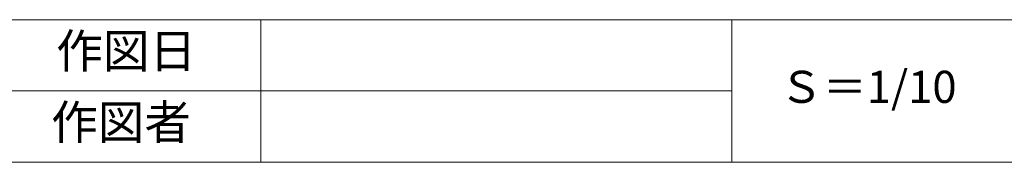
# Model space of a CAD drawing. Units: millimetres. Extents: x -118 to 3882, y 818 to 3568.
# Drawn here: x 1366 to 2057, y 818 to 918 of the extents above; entities that cross this region are included whole.
import ezdxf

# ---------------------------------------------------------------- set-up
doc = ezdxf.new("R2010")
doc.units = ezdxf.units.MM
doc.layers.get('0').update_dxf_attribs({"lineweight": 9})
doc.layers.add('１', color=2, linetype='Continuous', lineweight=5)
doc.layers.add('２', color=3, linetype='Continuous', lineweight=18)
doc.styles.get("Standard").update_dxf_attribs({"font": 'romans.shx', "bigfont": 'bigfont.shx'})

msp = doc.modelspace()

# ---------------------------------------------------------------- linework, layer by layer
at = {"color": 0, "ltscale": 25}
msp.add_line((1866.0357, 917.5309), (2062.5357, 917.5309), dxfattribs=at)
at = {"layer": '１', "color": 0, "ltscale": 25}
msp.add_line((1338.7468, 867.5309), (1866.0357, 867.5309), dxfattribs=at)
at = {"layer": '２', "color": 0, "ltscale": 25}
for p, q in [((-97.607, 917.5309), (3882.393, 917.5309)), ((-97.607, 917.5309), (3882.393, 917.5309)), ((1338.7468, 917.5309), (1866.0357, 917.5309)), ((1535.2266, 917.5309), (1535.2266, 817.5309)), ((1866.0357, 917.5309), (1866.0357, 817.5309)), ((-117.607, 817.5309), (3882.393, 817.5309))]:
    msp.add_line(p, q, dxfattribs=at)
at = {"layer": '２', "color": 0, "lineweight": 20}
for p, q in [((-97.607, 817.5309), (3882.393, 817.5309)), ((3882.393, 817.5309), (132.393, 817.5309))]:
    msp.add_line(p, q, dxfattribs=at)

# ---------------------------------------------------------------- texts
at = {"layer": '２', "color": 0, "ltscale": 25, "attachment_point": 5}
for s, insert, char_height, width in [('作図日', (1440.6017, 892.5309), 24, 203.71), ('Ｓ＝1/10', (1961.7105, 867.5309), 22.5, 160.3496), ('作図者', (1436.9867, 842.5309), 24, 196.4799)]:
    msp.add_mtext(s, dxfattribs=dict(at, insert=insert, char_height=char_height, width=width))

doc.saveas('drawing.dxf')
